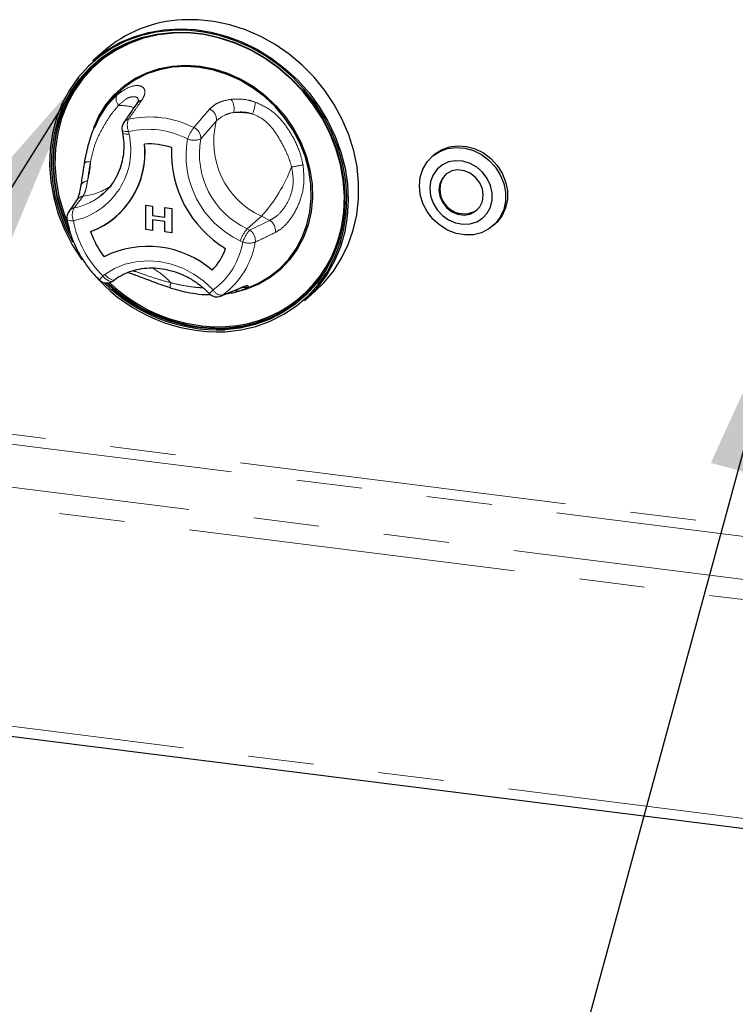
# Paper-space layout 'EPGC' of a CAD drawing. Units: millimetres. Extents: x 5 to 415, y 5 to 292.
# Drawn here: x 273 to 287, y 92 to 111 of the extents above; entities that cross this region are included whole.
import ezdxf

# ---------------------------------------------------------------- set-up
doc = ezdxf.new("R2010")
doc.units = ezdxf.units.MM
doc.linetypes.add('PHANTOM', pattern=[12.7, 6.35, -1.27, 1.27, -1.27, 1.27, -1.27])
doc.dimstyles.new('SLDDIMSTYLE4', dxfattribs={"dimtxt": 0.18, "dimasz": 3.302, "dimexe": 0, "dimexo": 0.0625, "dimgap": 0, "dimtad": 0, "dimtih": 1, "dimtoh": 1, "dimdec": 0, "dimrnd": 1e-09, "dimzin": 0, "dimdsep": 46, "dimtxsty": 'Standard', "dimsah": 1, "dimcen": 0.09, "dimadec": 0, "dimazin": 0, "dimtfac": 3.302, "dimtdec": 0, "dimtofl": 0, "dimtmove": 0, "dimatfit": 3, "dimfxl": 0, "dimfrac": 2, "dimtolj": 1, "dimtzin": 0, "dimarcsym": 0})

psp = doc.layouts.new('EPGC')

# ---------------------------------------------------------------- linework, layer by layer
for p, q in [((274.8133, 110.4295), (274.6083, 110.2486)), ((274.7483, 109.1826), (274.7225, 109.1356)), ((275.176, 108.9069), (275.1851, 108.8553)), ((274.4473, 108.2765), (274.4461, 108.2696)), ((281.2176, 108.4235), (281.1822, 108.3923)), ((274.7553, 107.6282), (274.81, 107.6736)), ((275.6331, 107.4489), (275.765, 107.4323)), ((275.6331, 107.4488), (275.6331, 107.4489)), ((275.6331, 107.4488), (275.765, 107.4322)), ((275.6331, 106.9774), (275.6331, 107.4488)), ((275.765, 107.4323), (275.765, 107.251)), ((275.765, 107.4322), (275.765, 107.4323)), ((275.765, 107.4322), (275.765, 107.2509)), ((276.0048, 107.2207), (276.0048, 107.402)), ((276.0048, 107.402), (276.1367, 107.3854)), ((276.0048, 107.402), (276.0049, 107.402)), ((276.0049, 107.402), (276.1368, 107.3854)), ((276.1367, 107.3854), (276.1367, 106.914)), ((276.1367, 107.3854), (276.1368, 107.3854)), ((276.1368, 107.3854), (276.1368, 106.914)), ((275.07, 107.2362), (275.0701, 107.2363)), ((275.07, 107.2362), (275.0701, 107.2363)), ((275.765, 107.251), (276.0048, 107.2207)), ((275.765, 107.2509), (275.765, 107.251)), ((275.765, 107.2509), (276.0048, 107.2207)), ((275.765, 107.1663), (275.765, 106.9609)), ((276.0048, 107.1361), (275.765, 107.1663)), ((275.765, 107.1663), (275.765, 106.9608)), ((276.0048, 106.9306), (276.0048, 107.1361)), ((275.765, 106.9608), (275.6331, 106.9774)), ((275.765, 106.9608), (275.765, 106.9609)), ((276.1367, 106.914), (276.0048, 106.9306)), ((276.1367, 106.914), (276.1368, 106.914)), ((282.3662, 107.0498), (282.4016, 107.081)), ((274.9943, 105.9799), (275.033, 106.0083)), ((277.5123, 105.8099), (277.479, 105.7967)), ((277.5126, 105.809), (277.6691, 105.8708)), ((278.7092, 105.5986), (278.9143, 105.7795)), ((270.1309, 97.518), (345.8527, 87.978))]:
    psp.add_line(p, q)
at = {"color": 8, "linetype": 'PHANTOM', "lineweight": 18}
for p, q in [((276.5683, 108.9546), (276.8724, 109.3109)), ((277.0009, 109.0774), (276.6991, 108.735)), ((275.3022, 108.8795), (275.3113, 108.8279)), ((274.422, 107.6255), (274.2473, 107.3981)), ((277.8753, 107.2343), (277.5995, 106.9911)), ((277.6474, 106.9679), (278.0362, 107.1562)), ((278.0362, 107.1562), (277.8753, 107.2343)), ((277.5995, 106.9911), (277.6474, 106.9679)), ((277.5139, 106.7358), (277.466, 106.759)), ((274.8055, 106.079), (274.8443, 106.1073)), ((277.1201, 105.7045), (277.4819, 105.8539)), ((346.7741, 93.722), (271.0523, 103.2621)), ((270.9993, 103.0739), (346.7211, 93.5338)), ((270.1684, 102.3411), (345.8902, 92.8011)), ((345.7842, 92.4247), (270.0624, 101.9648)), ((270.0624, 97.7221), (345.7842, 88.1821))]:
    psp.add_line(p, q, dxfattribs=at)
at = {"flags": 128}
for points in [[(278.9143, 105.7795), (279.0865, 105.9473), (279.2718, 106.1727), (279.4299, 106.42), (279.5589, 106.6864), (279.6574, 106.9688), (279.7242, 107.2641), (279.7586, 107.569), (279.7602, 107.8799), (279.729, 108.1933), (279.6654, 108.5058), (279.57, 108.8136), (279.4439, 109.1135), (279.2886, 109.4019), (279.1058, 109.6756), (278.8976, 109.9316), (278.6664, 110.1668), (278.4147, 110.3786), (278.1455, 110.5647), (277.8618, 110.7229), (277.5667, 110.8515), (277.2637, 110.9489), (276.9561, 111.0141), (276.6475, 111.0463), (276.3414, 111.0452)], [(277.1707, 104.9957), (277.4741, 105.0308), (277.7678, 105.0997), (278.0484, 105.2016), (278.3127, 105.3355), (278.5575, 105.4995), (278.7799, 105.6919), (278.9774, 105.9105), (279.1476, 106.1525), (279.2886, 106.4152), (279.3986, 106.6956), (279.4764, 106.9903), (279.5212, 107.2958), (279.5322, 107.6086), (279.5096, 107.9251), (279.4534, 108.2414), (279.3643, 108.554), (279.2435, 108.8591), (279.0922, 109.1531), (278.9124, 109.4327), (278.706, 109.6945), (278.4756, 109.9355), (278.2238, 110.1528), (277.9535, 110.3439), (277.668, 110.5065), (277.3706, 110.6388), (277.0647, 110.7392), (276.754, 110.8065), (276.4421, 110.84), (276.1326, 110.8391), (275.8293, 110.8041), (275.5356, 110.7351), (275.2549, 110.6332), (274.9907, 110.4994), (274.7459, 110.3353), (274.5234, 110.1429), (274.326, 109.9243), (274.1557, 109.6823), (274.0148, 109.4196), (273.9047, 109.1392), (273.8269, 108.8446), (273.7822, 108.539), (273.7711, 108.2262), (273.7938, 107.9097), (273.85, 107.5934), (273.939, 107.2808), (274.0599, 106.9757), (274.2111, 106.6817), (274.391, 106.4021), (274.4015, 106.3874)], [(274.2258, 106.7276), (274.0935, 106.9879), (273.9743, 107.2891), (273.8864, 107.5976), (273.8309, 107.9098), (273.8085, 108.2222), (273.8194, 108.5309), (273.8636, 108.8325), (273.9404, 109.1234), (274.049, 109.4001), (274.1882, 109.6594), (274.3562, 109.8983), (274.5511, 110.114), (274.7706, 110.3039), (275.0122, 110.4658), (275.2731, 110.5979), (275.5501, 110.6985), (275.84, 110.7666), (276.1394, 110.8012), (276.4448, 110.802), (276.7527, 110.769), (277.0593, 110.7026), (277.3612, 110.6035), (277.6548, 110.4729), (277.9366, 110.3124), (278.2033, 110.1238), (278.4519, 109.9093), (278.6793, 109.6714), (278.883, 109.413), (279.0605, 109.1371), (279.2098, 108.8469), (279.3291, 108.5457), (279.417, 108.2372), (279.4724, 107.925), (279.4948, 107.6126), (279.4839, 107.3039), (279.4398, 107.0023), (279.3629, 106.7115), (279.2543, 106.4347), (279.1152, 106.1754), (278.9472, 105.9365), (278.7523, 105.7208), (278.5327, 105.5309), (278.2911, 105.369), (278.0303, 105.2369), (277.7533, 105.1363), (277.4634, 105.0682), (277.164, 105.0336), (277.164, 105.0336)], [(277.1677, 105.0588), (277.4651, 105.0932), (277.7531, 105.1608), (278.0283, 105.2608), (278.2874, 105.392), (278.5274, 105.5529), (278.7455, 105.7415), (278.9392, 105.9558), (279.1061, 106.1931), (279.2443, 106.4507), (279.3522, 106.7256), (279.4285, 107.0146), (279.4723, 107.3141), (279.4832, 107.6209), (279.461, 107.9312), (279.4058, 108.2414), (279.3185, 108.5478), (279.2, 108.847), (279.0517, 109.1353), (278.8754, 109.4094), (278.6731, 109.6661), (278.4471, 109.9024), (278.2002, 110.1155), (277.9352, 110.3029), (277.6553, 110.4623), (277.3636, 110.5921), (277.0637, 110.6905), (276.7591, 110.7565), (276.4532, 110.7893), (276.1498, 110.7885), (275.8524, 110.7541), (275.5644, 110.6865), (275.2892, 110.5865), (275.0301, 110.4553), (274.7901, 110.2944), (274.572, 110.1057), (274.3783, 109.8915), (274.2114, 109.6542), (274.0732, 109.3965), (273.9653, 109.1217), (273.889, 108.8327), (273.8451, 108.5331), (273.8343, 108.2264), (273.8565, 107.9161), (273.9116, 107.6059), (273.999, 107.2995), (274.1174, 107.0003), (274.1646, 106.9009)], [(276.3546, 110.7927), (276.1744, 110.7882), (275.8789, 110.754), (275.5928, 110.6869), (275.3195, 110.5876), (275.0621, 110.4572), (274.8237, 110.2974), (274.607, 110.11), (274.4147, 109.8972), (274.2489, 109.6614), (274.1116, 109.4055), (274.0044, 109.1324), (273.9286, 108.8454), (273.885, 108.5478), (273.8742, 108.2431), (273.8963, 107.9349), (273.951, 107.6267), (274.0378, 107.3223), (274.1107, 107.1285)], [(274.6083, 110.2486), (274.6466, 110.2818), (274.88, 110.456), (275.1335, 110.6015), (275.4043, 110.7168), (275.6893, 110.8003), (275.9853, 110.8513), (276.2889, 110.8691), (276.5967, 110.8535), (276.9052, 110.8047), (277.2109, 110.7233), (277.5104, 110.6102), (277.8002, 110.4666), (278.0771, 110.2942), (278.3379, 110.0949), (278.5797, 109.8711), (278.7997, 109.6252), (278.9954, 109.36), (279.1647, 109.0785), (279.3056, 108.7839), (279.4165, 108.4796), (279.4962, 108.169), (279.5437, 107.8557), (279.5585, 107.543), (279.5405, 107.2347), (279.4898, 106.9342), (279.407, 106.645), (279.2931, 106.3702), (279.1493, 106.113), (278.9774, 105.8763), (278.7791, 105.6628), (278.7092, 105.5986)], [(274.1577, 106.9566), (274.1316, 107.0128), (274.0131, 107.3119), (273.9258, 107.6184), (273.8707, 107.9286), (273.8484, 108.2389), (273.8593, 108.5456), (273.9031, 108.8452), (273.9795, 109.1341), (274.0874, 109.409), (274.2256, 109.6666), (274.3925, 109.904), (274.5861, 110.1182), (274.6753, 110.2011)], [(274.6265, 108.9569), (274.7266, 109.1778), (274.8621, 109.3951), (275.0251, 109.5905), (275.2131, 109.7609), (275.4234, 109.9037), (275.6528, 110.0167), (275.8977, 110.0984), (276.1545, 110.1473), (276.4193, 110.1628), (276.688, 110.1447), (276.9565, 110.0932), (277.2209, 110.009), (277.4771, 109.8936), (277.7212, 109.7485), (277.9495, 109.5761), (278.1586, 109.3789), (278.3453, 109.16), (278.5067, 108.9225), (278.6404, 108.6703), (278.7444, 108.4069), (278.8171, 108.1366), (278.8574, 107.8633), (278.8647, 107.5912), (278.8389, 107.3244), (278.7804, 107.067), (278.69, 106.8229), (278.5691, 106.5957), (278.4197, 106.3889), (278.2438, 106.2057), (278.0442, 106.0488), (277.824, 105.9207), (277.5864, 105.8231), (277.4348, 105.7794)], [(277.6691, 105.8708), (277.8084, 105.9325), (278.0268, 106.0596), (278.2246, 106.2151), (278.399, 106.3968), (278.5472, 106.6018), (278.6671, 106.8271), (278.7567, 107.0692), (278.8147, 107.3244), (278.8403, 107.5889), (278.8331, 107.8587), (278.7931, 108.1297), (278.721, 108.3978), (278.6179, 108.6589), (278.4853, 108.909), (278.3253, 109.1444), (278.1402, 109.3615), (277.9329, 109.5571), (277.7065, 109.728), (277.4644, 109.8718), (277.2104, 109.9863), (276.9483, 110.0698), (276.6819, 110.1208), (276.4155, 110.1388), (276.153, 110.1234), (275.8984, 110.0749), (275.6555, 109.994), (275.4281, 109.8819), (275.2196, 109.7403), (275.0331, 109.5713), (274.8715, 109.3776), (274.7372, 109.1621), (274.6407, 108.9502)], [(280.937, 107.8265), (280.9542, 107.9942), (281.0049, 108.1507), (281.0871, 108.2896), (281.1974, 108.4053), (281.3314, 108.4929), (281.4835, 108.5489), (281.6474, 108.5711), (281.8166, 108.5584), (281.9841, 108.5115), (282.1429, 108.4322), (282.2867, 108.3237), (282.4095, 108.1906), (282.5062, 108.0383), (282.573, 107.873), (282.6071, 107.7015), (282.6071, 107.5307), (282.573, 107.3678), (282.5062, 107.2193), (282.4095, 107.0914), (282.2867, 106.9892), (282.1429, 106.917), (281.9841, 106.8777), (281.8166, 106.8729), (281.6474, 106.9029), (281.4835, 106.9664), (281.3314, 107.0607), (281.1974, 107.1821), (281.0871, 107.3255), (281.0049, 107.4852), (280.9542, 107.6545), (280.937, 107.8265)], [(281.2176, 108.4235), (281.2328, 108.4365), (281.3667, 108.5241), (281.5188, 108.5801), (281.6828, 108.6023), (281.852, 108.5896), (282.0194, 108.5426), (282.1783, 108.4633), (282.322, 108.3549), (282.4448, 108.2218), (282.5416, 108.0695), (282.6084, 107.9042), (282.6425, 107.7326), (282.6425, 107.5619), (282.6084, 107.399), (282.5416, 107.2505), (282.4448, 107.1225), (282.4016, 107.081)], [(281.1379, 107.7727), (281.1543, 107.6293), (281.2026, 107.4895), (281.2802, 107.3608), (281.3829, 107.2503), (281.5051, 107.1637), (281.6404, 107.1059), (281.7813, 107.0798), (281.9203, 107.087), (282.0499, 107.1271), (282.1632, 107.1978), (282.2539, 107.2953), (282.3173, 107.4145), (282.3498, 107.5488), (282.3498, 107.6911), (282.3173, 107.8337), (282.2539, 107.9688), (282.1632, 108.0893), (282.0499, 108.1885), (281.9203, 108.2612), (281.7813, 108.3034), (281.6404, 108.3129), (281.5051, 108.2891), (281.3829, 108.2334), (281.2802, 108.1487), (281.2026, 108.0396), (281.1543, 107.9119), (281.1379, 107.7727)], [(282.1762, 107.6419), (282.1588, 107.7662), (282.1079, 107.8849), (282.0277, 107.9883), (281.9247, 108.0681), (281.8072, 108.1176), (281.6847, 108.1331), (281.5672, 108.1131), (281.4642, 108.0593), (281.384, 107.9762), (281.3331, 107.8703), (281.3156, 107.7503), (281.3331, 107.6259), (281.384, 107.5072), (281.4642, 107.4038), (281.5672, 107.3241), (281.6847, 107.2745), (281.8072, 107.2591), (281.9247, 107.2791), (282.0277, 107.3328), (282.1079, 107.416), (282.1588, 107.5219), (282.1762, 107.6419)]]:
    psp.add_lwpolyline(points, dxfattribs=at)
at = {"color": 8, "linetype": 'PHANTOM', "lineweight": 18, "flags": 128}
for points in [[(275.176, 108.9069), (275.1806, 108.8982), (275.1928, 108.8901), (275.2119, 108.884), (275.2371, 108.8801), (275.2676, 108.8786), (275.3022, 108.8795)], [(275.1851, 108.8553), (275.1898, 108.8466), (275.2019, 108.8385), (275.221, 108.8324), (275.2463, 108.8285), (275.2768, 108.827), (275.3113, 108.8279)], [(274.1074, 107.1779), (274.1093, 107.1727), (274.1174, 107.1646), (274.1313, 107.1579), (274.1505, 107.1529), (274.1746, 107.1497), (274.2026, 107.1484), (274.2338, 107.149)], [(274.8443, 106.1073), (275.0289, 106.2205), (275.231, 106.3034), (275.4465, 106.3542), (275.6709, 106.3718), (275.8994, 106.356), (276.1275, 106.3071), (276.3503, 106.226), (276.5632, 106.1144), (276.7619, 105.9748), (276.9422, 105.8098)], [(274.9943, 105.9799), (274.9813, 105.9734), (274.9611, 105.9707), (274.9377, 105.9746), (274.9119, 105.9849), (274.8848, 106.0012), (274.8573, 106.023), (274.8305, 106.0492), (274.8055, 106.079)], [(274.8443, 106.1073), (274.8693, 106.0775), (274.896, 106.0513), (274.9235, 106.0296), (274.9507, 106.0132), (274.9765, 106.0029), (274.9999, 105.999), (275.0201, 106.0017), (275.033, 106.0083)], [(277.4483, 105.8353), (277.4533, 105.8374), (277.4819, 105.8539)], [(277.0895, 105.6875), (277.0931, 105.689), (277.1201, 105.7045)], [(277.328, 105.0839), (277.1818, 105.0713), (277.128, 105.0687)]]:
    psp.add_lwpolyline(points, dxfattribs=at)
for centre, radius, start, end in [((276.466, 108.5319), 2.5164, 92.83892, 131.0535), ((275.3729, 108.9418), 0.2, 145.1543, 190.07328), ((273.9847, 108.468), 1.6371, 290.81432, 5.83663), ((273.9352, 108.4819), 1.6851, 312.33741, 5.19862), ((275.7012, 107.2316), 1.4057, 72.08025, 93.58627), ((275.7013, 107.2316), 1.4057, 72.08025, 93.58627), ((278.3052, 108.4697), 2.1737, 177.3807, 238.87263), ((278.3052, 108.4698), 2.1737, 177.3807, 238.87263), ((281.72, 107.7759), 0.3832, 134.27679, 181.0282), ((281.8042, 107.7518), 0.4677, 177.89056, 303.24593), ((274.3046, 107.2114), 0.2, 143.72197, 189.63479), ((274.0301, 108.4171), 1.5735, 289.92911, 311.36932), ((277.0706, 107.5023), 2.4086, 272.73414, 354.30269), ((276.1199, 107.4551), 1.6373, 198.41783, 217.8355), ((276.1199, 107.4551), 1.6373, 198.41783, 217.8355), ((275.6776, 104.7568), 1.8957, 48.99716, 116.66937), ((275.6777, 104.7568), 1.8957, 48.99716, 116.66937), ((276.0634, 107.0078), 1.1871, 316.28279, 340.36816), ((276.0634, 107.0079), 1.1871, 316.28279, 340.36816), ((277.054, 108.1903), 3.1968, 222.7287, 272.09261), ((274.8762, 106.1414), 0.2, 225.89453, 306.17276), ((277.0509, 108.1858), 3.1542, 225.21604, 272.05353), ((277.0655, 108.1818), 3.0876, 226.30258, 272.22754), ((277.0473, 108.1677), 3.1113, 225.69092, 272.21649), ((277.0649, 108.1846), 3.1166, 225.99899, 271.15906), ((277.4239, 105.9482), 0.1613, 248.65175, 289.96416), ((277.0129, 105.8722), 0.2, 223.89855, 292.53048), ((277.0668, 107.5091), 2.4392, 276.14604, 311.10416)]:
    psp.add_arc(centre, radius, start, end)
at = {"color": 8, "linetype": 'PHANTOM', "lineweight": 18}
for centre, radius, start, end in [((275.243, 109.5098), 0.1841, 156.41595, 222.83002), ((275.1164, 108.3066), 1.0781, 73.77734, 90.44757), ((275.583, 109.3352), 0.1476, 101.23333, 144.46819), ((277.0465, 109.3254), 0.3005, 345.11886, 36.29391), ((277.3084, 109.4283), 0.4441, 331.97143, 2.81072), ((276.7868, 109.1117), 0.2168, 350.91173, 66.74444), ((277.4014, 107.7447), 1.505, 78.53901, 92.45706), ((275.3286, 108.9706), 0.1472, 101.93195, 144.49752), ((275.5858, 109.002), 0.3089, 158.60476, 203.35661), ((275.7127, 107.2838), 1.8772, 62.88185, 102.75663), ((278.5451, 108.6811), 1.5943, 165.60558, 245.15571), ((273.9414, 108.5219), 1.4037, 282.02423, 12.59081), ((275.6753, 107.2314), 1.6898, 62.88185, 102.75663), ((277.1869, 108.4641), 0.7894, 141.58575, 159.8986), ((276.481, 108.7539), 0.2189, 355.04239, 66.50075), ((278.2409, 108.4108), 1.8245, 169.74971, 244.86573), ((276.5728, 109.0172), 0.3092, 245.68466, 294.10886), ((278.2867, 108.4503), 1.6129, 169.83279, 244.78265), ((274.5288, 108.1365), 0.1571, 76.74387, 122.02779), ((272.7712, 108.3865), 1.7963, 344.91767, 356.90279), ((275.5172, 109.3364), 3.159, 318.28421, 338.77352), ((278.1744, 110.3266), 2.1532, 277.67198, 283.64594), ((274.5082, 107.7767), 0.1424, 91.0497, 159.9456), ((274.2875, 108.8372), 1.2191, 276.33338, 304.47725), ((274.0189, 108.5783), 1.202, 280.9531, 307.77888), ((274.4491, 107.4474), 0.1802, 98.64023, 144.39883), ((274.2883, 107.2225), 0.1804, 103.15399, 143.51427), ((274.4909, 107.2601), 0.28, 150.45615, 203.36091), ((276.1629, 107.4919), 1.9593, 190.07935, 226.14868), ((277.9182, 106.96), 0.229, 349.82035, 58.98644), ((278.1212, 106.5365), 0.692, 138.92801, 161.23711), ((278.1691, 106.5132), 0.692, 138.92801, 161.23711), ((277.5292, 106.7715), 0.2292, 350.37207, 58.95756), ((276.0973, 106.9709), 1.436, 306.04339, 350.57613), ((276.1814, 106.9944), 1.5953, 306.04339, 350.57613), ((277.6382, 107.0809), 0.3669, 250.18078, 288.58292), ((275.0682, 104.9781), 1.4311, 42.47012, 61.56858), ((275.1678, 105.7042), 0.5213, 134.02038, 145.72058), ((276.4433, 105.8299), 0.3394, 160.29103, 176.48859), ((277.4959, 105.2038), 0.8209, 132.42075, 139.81641), ((277.1158, 105.9003), 0.1958, 207.50967, 271.23683), ((277.5285, 106.0523), 0.2004, 262.00485, 298.4329)]:
    psp.add_arc(centre, radius, start, end, dxfattribs=at)
for points, knots in [([(275.0742, 109.5835), (275.15, 109.6395), (275.3004, 109.7505), (275.4944, 109.7844), (275.6102, 109.7288), (275.6331, 109.6165), (275.5782, 109.5215), (275.5543, 109.48)], [0, 0, 0, 0, 0.2175725, 0.4315236, 0.6316737, 0.8391951, 1, 1, 1, 1]), ([(275.1079, 109.3846), (275.0712, 109.343), (274.9816, 109.2415), (274.8553, 109.0443), (274.7258, 108.8195), (274.6217, 108.5627), (274.5836, 108.3795), (274.5649, 108.2894)], [0, 0, 0, 0, 0.15117675, 0.36823347, 0.58511033, 0.79616997, 1, 1, 1, 1]), ([(275.4879, 109.4705), (275.4881, 109.484), (275.489, 109.5325), (275.4132, 109.5651), (275.2736, 109.5358), (275.1637, 109.4355), (275.1079, 109.3846)], [0, 0, 0, 0, 0.1085103, 0.392864, 0.6921465, 1, 1, 1, 1]), ([(275.5543, 109.48), (275.5111, 109.4184), (275.4257, 109.2967), (275.3403, 109.1748), (275.2982, 109.1147)], [0, 0, 0, 0, 0.5059816, 1, 1, 1, 1]), ([(276.8724, 109.3109), (276.9014, 109.3389), (276.9604, 109.396), (277.0986, 109.4672), (277.2202, 109.4903), (277.2886, 109.5032)], [0, 0, 0, 0, 0.2971657, 0.6045184, 1, 1, 1, 1]), ([(277.2886, 109.5032), (277.3954, 109.5073), (277.5467, 109.5132), (277.7052, 109.4644), (277.752, 109.4501)], [0, 0, 0, 0, 0.70515437, 1, 1, 1, 1]), ([(277.752, 109.4501), (277.8551, 109.4041), (278.0623, 109.3117), (278.3079, 109.0598), (278.4914, 108.7769), (278.62, 108.5022), (278.6637, 108.3147), (278.6824, 108.2342)], [0, 0, 0, 0, 0.2176585, 0.4369214, 0.6415228, 0.8462108, 1, 1, 1, 1]), ([(277.3369, 109.2482), (277.2816, 109.2355), (277.141, 109.2032), (277.0538, 109.125), (277.0009, 109.0774)], [0, 0, 0, 0, 0.392803, 1, 1, 1, 1]), ([(277.7004, 109.2196), (277.6641, 109.2303), (277.5393, 109.267), (277.4209, 109.256), (277.3369, 109.2482)], [0, 0, 0, 0, 0.2910915, 1, 1, 1, 1]), ([(278.4619, 108.1927), (278.4424, 108.2575), (278.3949, 108.4155), (278.2753, 108.6486), (278.1316, 108.8958), (277.9436, 109.1145), (277.7805, 109.185), (277.7004, 109.2196)], [0, 0, 0, 0, 0.1511767, 0.3682335, 0.5851103, 0.79617, 1, 1, 1, 1]), ([(274.5649, 108.2894), (274.5575, 108.2501), (274.5322, 108.1151), (274.5167, 108.0004), (274.5056, 107.9191)], [0, 0, 0, 0, 0.2910915, 1, 1, 1, 1]), ([(278.0362, 107.1562), (278.0771, 107.1782), (278.17, 107.2282), (278.3165, 107.3823), (278.4435, 107.6109), (278.5106, 107.8961), (278.4783, 108.0929), (278.4619, 108.1927)], [0, 0, 0, 0, 0.165976, 0.3770959, 0.5757803, 0.7848958, 1, 1, 1, 1]), ([(278.6824, 108.2342), (278.6942, 108.1089), (278.7176, 107.8604), (278.6257, 107.5043), (278.4712, 107.2122), (278.2975, 107.0119), (278.1904, 106.9476), (278.1436, 106.9195)], [0, 0, 0, 0, 0.2175725, 0.4315236, 0.6316737, 0.8391951, 1, 1, 1, 1]), ([(274.5056, 107.9191), (274.4969, 107.8674), (274.4746, 107.7359), (274.4419, 107.6672), (274.422, 107.6255)], [0, 0, 0, 0, 0.392803, 1, 1, 1, 1]), ([(278.1436, 106.9195), (278.0781, 106.8881), (277.9486, 106.8259), (277.8191, 106.7639), (277.7552, 106.7332)], [0, 0, 0, 0, 0.5059816, 1, 1, 1, 1]), ([(275.3747, 106.175), (275.3802, 106.1745), (275.4292, 106.1701), (275.581, 106.1138), (275.8326, 106.0236), (276.0259, 105.9711), (276.1238, 105.9444)], [0, 0, 0, 0, 0.0384413, 0.3451445, 0.6679499, 1, 1, 1, 1]), ([(276.1238, 105.9444), (276.1891, 105.9293), (276.3479, 105.8924), (276.5559, 105.8611), (276.6954, 105.8498), (276.7455, 105.8457)], [0, 0, 0, 0, 0.3086994, 0.7519241, 1, 1, 1, 1]), ([(277.4819, 105.8539), (277.5093, 105.8643), (277.5649, 105.8855), (277.62, 105.8943), (277.6225, 105.8826), (277.6239, 105.8761)], [0, 0, 0, 0, 0.2971657, 0.6045184, 1, 1, 1, 1]), ([(277.6239, 105.8761), (277.6095, 105.86), (277.5921, 105.8405), (277.5241, 105.8144), (277.5123, 105.8099)], [0, 0, 0, 0, 0.8256869, 1, 1, 1, 1])]:
    psp.add_open_spline(points, degree=3, knots=knots, dxfattribs=at)
for points, knots in [([(274.4468, 108.2609), (274.4687, 108.3768), (274.5126, 108.6096), (274.6171, 108.9308), (274.7523, 109.2027), (274.9098, 109.4269), (275.0251, 109.5367), (275.0742, 109.5835)], [0, 0, 0, 0, 0.2176875, 0.4369797, 0.6389453, 0.8461903, 1, 1, 1, 1]), ([(275.463, 109.4211), (275.4013, 109.3326), (275.3165, 109.2111), (275.2319, 109.0892), (275.2088, 109.056)], [0, 0, 0, 0, 0.7275531, 1, 1, 1, 1]), ([(275.496, 109.4823), (275.4961, 109.4832), (275.4962, 109.4864), (275.4902, 109.4623), (275.4701, 109.4328), (275.4614, 109.4201)], [0, 0, 0, 0, 0.19454181, 0.65364377, 1, 1, 1, 1]), ([(275.1851, 108.8553), (275.1905, 108.8213), (275.2064, 108.7193), (275.2118, 108.55), (275.191, 108.3523), (275.1416, 108.164), (275.0653, 107.9883), (274.9621, 107.8303), (274.8581, 107.71), (274.7814, 107.6528), (274.7549, 107.633)], [0, 0, 0, 0, 0.07055754, 0.21154127, 0.35278742, 0.49452144, 0.63690758, 0.78005768, 0.92396234, 1, 1, 1, 1]), ([(274.4461, 108.2696), (274.4401, 108.2366), (274.4276, 108.1678), (274.418, 108.1043), (274.413, 108.0713)], [0, 0, 0, 0, 0.4791127, 1, 1, 1, 1]), ([(274.413, 108.0713), (274.4099, 108.0512), (274.3983, 107.9776), (274.3861, 107.894), (274.3763, 107.8382), (274.3739, 107.8245)], [0, 0, 0, 0, 0.21996344, 0.80877908, 1, 1, 1, 1]), ([(274.3739, 107.8255), (274.3703, 107.8036), (274.3603, 107.7429), (274.3427, 107.6628), (274.3233, 107.5955), (274.3059, 107.5572), (274.304, 107.5547), (274.3033, 107.5536)], [0, 0, 0, 0, 0.13936993, 0.38506015, 0.64268307, 0.85557795, 1, 1, 1, 1]), ([(274.3015, 107.5534), (274.2834, 107.5266), (274.2312, 107.4489), (274.178, 107.3772), (274.1433, 107.3302)], [0, 0, 0, 0, 0.3452627, 1, 1, 1, 1]), ([(274.1074, 107.1779), (274.1157, 107.1343), (274.1392, 107.011), (274.2007, 106.8111), (274.2994, 106.5834), (274.4252, 106.3673), (274.5705, 106.1694), (274.6829, 106.0535), (274.737, 105.9978)], [0, 0, 0, 0, 0.10004333, 0.28228647, 0.46474041, 0.64739424, 0.83019849, 1, 1, 1, 1]), ([(275.033, 106.0083), (275.058, 106.0256), (275.1346, 106.0788), (275.2761, 106.1492), (275.4603, 106.2073), (275.655, 106.236), (275.8556, 106.2349), (276.058, 106.204), (276.2578, 106.1441), (276.4509, 106.0566), (276.6331, 105.943), (276.7712, 105.8314), (276.8455, 105.7569), (276.8688, 105.7335)], [0, 0, 0, 0, 0.04935959, 0.15129986, 0.25308745, 0.3544411, 0.45530657, 0.55572263, 0.65577365, 0.75555162, 0.85513551, 0.95458472, 1, 1, 1, 1]), ([(275.2813, 106.1456), (275.2845, 106.145), (275.3107, 106.1397), (275.3833, 106.1164), (275.4963, 106.0759), (275.6316, 106.0231), (275.7831, 105.9639), (275.9427, 105.904), (276.0518, 105.8683), (276.1046, 105.8511)], [0, 0, 0, 0, 0.0211273, 0.1726688, 0.3276377, 0.4918787, 0.6602593, 0.8356345, 1, 1, 1, 1]), ([(276.1047, 105.8516), (276.1381, 105.841), (276.2322, 105.8108), (276.3959, 105.7685), (276.6074, 105.7312), (276.7782, 105.7138), (276.8747, 105.7155), (276.8937, 105.7158)], [0, 0, 0, 0, 0.1253854, 0.3544783, 0.6187777, 0.9248511, 1, 1, 1, 1]), ([(277.0891, 105.6872), (277.1863, 105.7276), (277.3079, 105.7782), (277.4249, 105.8255), (277.4484, 105.835)], [0, 0, 0, 0, 0.7986003, 1, 1, 1, 1]), ([(277.2047, 105.7349), (277.2416, 105.7405), (277.3266, 105.7533), (277.4038, 105.7713), (277.4382, 105.7837), (277.4402, 105.7844)], [0, 0, 0, 0, 0.4193202, 0.9664241, 1, 1, 1, 1]), ([(277.4495, 105.8358), (277.4496, 105.8358), (277.4736, 105.8461), (277.5003, 105.8553), (277.5257, 105.8616), (277.5227, 105.8612), (277.522, 105.8611)], [0, 0, 0, 0, 0.0009337, 0.5106768, 0.8913327, 1, 1, 1, 1])]:
    psp.add_open_spline(points, degree=3, knots=knots)

# ---------------------------------------------------------------- leaders
at = {"color": 96, "linetype": 'Continuous', "lineweight": 18}
for points in [[(274.2902, 109.8117), (255.0205, 78.9447)], [(287.9754, 105.4979), (275.4497, 59.387)]]:
    psp.add_leader(points, dimstyle='SLDDIMSTYLE4', dxfattribs=at)

doc.saveas('drawing.dxf')
